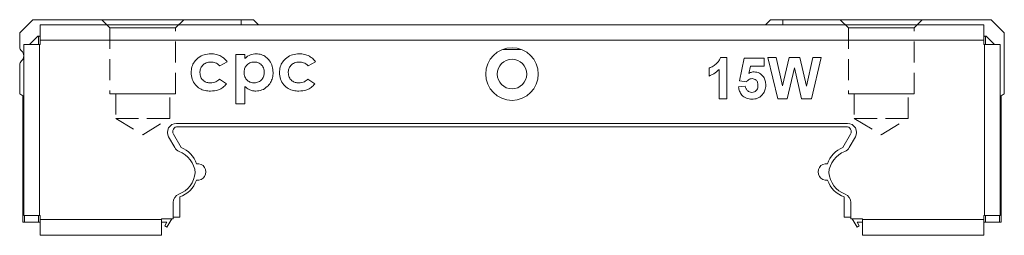
# Model space of a CAD drawing. Units: millimetres. Extents: x 100 to 317, y 84 to 232.
# Drawn here: x 240 to 300, y 219 to 232 of the extents above; entities that cross this region are included whole.
import ezdxf

# ---------------------------------------------------------------- set-up
doc = ezdxf.new("R2010")
doc.units = ezdxf.units.MM
doc.linetypes.add('HIDDEN', pattern=[1.905, 1.27, -0.635])

msp = doc.modelspace()

# ---------------------------------------------------------------- linework, layer by layer
at = {"color": 7, "linetype": 'Continuous', "lineweight": 15}
for p, q in [((239.702, 231.68), (240.502, 232.48)), ((240.502, 232.48), (253.202, 232.48)), ((253.202, 232.18), (253.202, 232.48)), ((253.952, 232.48), (253.202, 232.48)), ((254.252, 232.18), (253.952, 232.48)), ((285.452, 232.48), (285.152, 232.18)), ((286.202, 232.48), (285.452, 232.48)), ((286.202, 232.48), (286.202, 232.18)), ((286.202, 232.48), (298.902, 232.48)), ((298.902, 232.48), (299.702, 231.68)), ((239.702, 230.816), (239.702, 231.68)), ((298.452, 232.18), (240.952, 232.18)), ((240.952, 232.18), (240.952, 231.23)), ((298.452, 231.23), (298.452, 232.18)), ((299.702, 231.68), (299.702, 227.98)), ((240.302, 230.98), (240.802, 231.48)), ((240.802, 231.48), (240.852, 231.48)), ((240.852, 230.98), (240.852, 231.48)), ((240.852, 231.48), (240.872, 231.48)), ((240.872, 231.48), (240.952, 231.48)), ((298.452, 231.23), (240.952, 231.23)), ((240.952, 230.98), (240.952, 231.23)), ((298.452, 231.48), (298.531, 231.48)), ((298.452, 231.23), (298.452, 230.98)), ((298.531, 231.48), (298.552, 231.48)), ((298.552, 231.48), (298.552, 230.98)), ((298.552, 231.48), (298.602, 231.48)), ((298.602, 231.48), (299.102, 230.98)), ((239.952, 220.58), (239.952, 230.98)), ((240.902, 230.98), (239.952, 230.98)), ((240.902, 230.98), (240.902, 220.58)), ((240.902, 230.98), (240.952, 230.98)), ((298.452, 230.98), (298.502, 230.98)), ((298.502, 220.58), (298.502, 230.98)), ((299.452, 230.98), (298.502, 230.98)), ((299.452, 220.58), (299.452, 230.98)), ((252.336, 229.925), (251.89, 229.68)), ((252.875, 230.372), (253.413, 230.372)), ((252.875, 227.372), (252.875, 230.372)), ((253.413, 230.372), (253.413, 230.125)), ((257.721, 229.925), (257.275, 229.68)), ((282.412, 230.18), (282.798, 230.18)), ((282.798, 230.18), (282.798, 227.68)), ((283.567, 228.764), (283.855, 230.148)), ((283.855, 230.148), (285.073, 230.148)), ((285.073, 230.148), (285.073, 229.667)), ((285.298, 230.18), (285.791, 230.18)), ((285.896, 227.68), (285.298, 230.18)), ((285.791, 230.18), (286.179, 228.462)), ((286.179, 228.462), (286.59, 230.18)), ((286.59, 230.18), (287.246, 230.18)), ((287.246, 230.18), (287.654, 228.433)), ((287.654, 228.433), (288.041, 230.18)), ((288.535, 230.18), (287.947, 227.68)), ((288.041, 230.18), (288.535, 230.18)), ((239.702, 227.98), (239.702, 229.743)), ((281.708, 229.058), (281.708, 229.539)), ((282.317, 227.68), (282.317, 229.459)), ((284.241, 229.667), (284.143, 229.221)), ((285.073, 229.667), (284.241, 229.667)), ((286.916, 229.549), (286.469, 227.68)), ((287.352, 227.68), (286.916, 229.549)), ((251.879, 228.872), (252.298, 228.585)), ((257.264, 228.872), (257.682, 228.585)), ((283.987, 228.705), (283.567, 228.764)), ((253.413, 228.427), (253.413, 227.372)), ((283.503, 228.395), (283.92, 228.449)), ((239.902, 227.864), (239.702, 227.98)), ((239.902, 220.18), (239.902, 227.864)), ((282.798, 227.68), (282.317, 227.68)), ((286.469, 227.68), (285.896, 227.68)), ((287.947, 227.68), (287.352, 227.68)), ((299.702, 227.98), (299.502, 227.864)), ((299.502, 227.864), (299.502, 220.18)), ((253.413, 227.372), (252.875, 227.372)), ((290.152, 226.18), (249.251, 226.18)), ((290.07, 225.98), (249.333, 225.98)), ((248.775, 225.355), (249.147, 224.711)), ((249.073, 225.53), (249.543, 224.716)), ((289.86, 224.716), (290.33, 225.53)), ((290.256, 224.711), (290.628, 225.355)), ((249.452, 221.71), (249.452, 220.48)), ((289.952, 220.48), (289.952, 221.71)), ((249.051, 221.365), (249.051, 220.38)), ((290.352, 220.38), (290.352, 221.365)), ((239.952, 220.58), (240.902, 220.58)), ((240.002, 220.58), (240.002, 220.18)), ((240.852, 220.18), (240.852, 220.58)), ((240.902, 220.58), (240.952, 220.58)), ((240.952, 220.58), (240.952, 220.33)), ((240.952, 220.33), (240.952, 219.38)), ((240.952, 220.33), (248.351, 220.33)), ((249.051, 220.38), (248.351, 220.38)), ((248.351, 220.38), (248.351, 220.33)), ((248.351, 219.38), (248.351, 220.33)), ((248.675, 219.88), (248.964, 220.38)), ((249.452, 220.48), (249.051, 220.48)), ((290.352, 220.48), (289.952, 220.48)), ((291.052, 220.38), (290.352, 220.38)), ((290.439, 220.38), (290.728, 219.88)), ((291.052, 220.33), (291.052, 220.38)), ((291.052, 220.33), (298.452, 220.33)), ((291.052, 220.33), (291.052, 219.38)), ((298.452, 220.58), (298.502, 220.58)), ((298.452, 220.33), (298.452, 220.58)), ((298.452, 219.38), (298.452, 220.33)), ((298.502, 220.58), (299.452, 220.58)), ((298.552, 220.58), (298.552, 220.18)), ((299.402, 220.18), (299.402, 220.58)), ((240.002, 220.18), (239.902, 220.18)), ((240.852, 220.18), (240.002, 220.18)), ((240.952, 220.18), (240.852, 220.18)), ((248.351, 220.18), (248.675, 220.18)), ((248.675, 220.18), (248.545, 219.955)), ((248.545, 219.955), (248.675, 219.88)), ((290.728, 220.18), (291.052, 220.18)), ((290.858, 219.955), (290.728, 220.18)), ((290.728, 219.88), (290.858, 219.955)), ((298.552, 220.18), (298.452, 220.18)), ((299.402, 220.18), (298.552, 220.18)), ((299.502, 220.18), (299.402, 220.18)), ((248.351, 219.38), (240.952, 219.38)), ((298.452, 219.38), (291.052, 219.38))]:
    msp.add_line(p, q, dxfattribs=at)
at = {"color": 7, "linetype": 'HIDDEN', "lineweight": 0}
for p, q in [((244.702, 232.48), (245.202, 231.98)), ((244.702, 232.48), (245.202, 231.98)), ((249.702, 232.48), (244.709, 232.48)), ((249.702, 232.48), (244.709, 232.48)), ((249.202, 231.98), (249.702, 232.48)), ((249.202, 231.98), (249.702, 232.48)), ((289.702, 232.48), (290.202, 231.98)), ((289.702, 232.48), (290.202, 231.98)), ((294.702, 232.48), (289.709, 232.48)), ((294.702, 232.48), (289.709, 232.48)), ((294.202, 231.98), (294.702, 232.48)), ((294.202, 231.98), (294.702, 232.48)), ((245.202, 231.98), (249.202, 231.98)), ((245.202, 231.98), (245.202, 227.98)), ((245.202, 231.98), (245.202, 227.98)), ((249.202, 231.98), (245.209, 231.98)), ((249.202, 227.98), (249.202, 231.98)), ((249.202, 227.98), (249.202, 231.98)), ((290.202, 231.98), (294.202, 231.98)), ((290.202, 231.98), (290.202, 227.98)), ((290.202, 231.98), (290.202, 227.98)), ((294.202, 231.98), (290.209, 231.98)), ((294.202, 227.98), (294.202, 231.98)), ((294.202, 227.98), (294.202, 231.98)), ((245.202, 227.98), (249.202, 227.98)), ((249.202, 227.98), (245.209, 227.98)), ((245.552, 227.98), (245.552, 226.48)), ((245.552, 227.98), (245.552, 226.48)), ((248.852, 227.98), (245.559, 227.98)), ((248.852, 227.98), (245.559, 227.98)), ((248.852, 226.48), (248.852, 227.98)), ((248.852, 226.48), (248.852, 227.98)), ((290.202, 227.98), (294.202, 227.98)), ((294.202, 227.98), (290.209, 227.98)), ((290.552, 227.98), (290.552, 226.48)), ((290.552, 227.98), (290.552, 226.48)), ((293.852, 227.98), (290.559, 227.98)), ((293.852, 227.98), (290.559, 227.98)), ((293.852, 226.48), (293.852, 227.98)), ((293.852, 226.48), (293.852, 227.98)), ((245.552, 226.48), (248.852, 226.48)), ((245.552, 226.48), (247.202, 225.488)), ((245.552, 226.48), (247.202, 225.488)), ((248.852, 226.48), (245.559, 226.48)), ((247.202, 225.488), (248.852, 226.48)), ((247.202, 225.488), (248.852, 226.48)), ((290.552, 226.48), (293.852, 226.48)), ((290.552, 226.48), (292.202, 225.488)), ((290.552, 226.48), (292.202, 225.488)), ((293.852, 226.48), (290.559, 226.48)), ((292.202, 225.488), (293.852, 226.48)), ((292.202, 225.488), (293.852, 226.48))]:
    msp.add_line(p, q, dxfattribs=at)
at = {"color": 8, "linetype": 'Continuous', "lineweight": 15}
msp.add_line((270.258, 230.68), (269.145, 230.68), dxfattribs=at)
at = {"color": 7, "linetype": 'Continuous', "lineweight": 15}
for radius in [1.6, 0.9]:
    msp.add_circle((269.702, 229.18), radius, dxfattribs=at)
for centre, radius, start, end in [((240.002, 230.816), 0.3, 180, 229.9948), ((239.552, 230.28), 0.4, 310.0052, 49.9948), ((240.002, 229.743), 0.3, 130.0052, 180), ((249.251, 225.63), 0.55, 90, 210), ((249.333, 225.68), 0.3, 90, 210), ((290.07, 225.68), 0.3, 330, 90), ((290.152, 225.63), 0.55, 330, 90), ((249.623, 224.986), 0.55, 210, 248.04344), ((248.822, 223), 1.592, 6.4941, 68.04344), ((248.952, 223.23), 1.6, 17.9786, 68.31487), ((290.452, 223.23), 1.6, 111.68513, 162.0214), ((290.581, 223), 1.592, 111.95656, 173.5059), ((289.78, 224.986), 0.55, 291.95656, 330), ((250.552, 223.23), 0.5, 261.0107, 98.9893), ((288.852, 223.23), 0.5, 81.0107, 278.9893), ((248.822, 223.36), 1.592, 291.33152, 353.5059), ((248.952, 223.23), 1.6, 288.20996, 342.0214), ((290.452, 223.23), 1.6, 197.9786, 251.79004), ((290.581, 223.36), 1.591, 186.4941, 248.66848), ((249.601, 221.365), 0.55, 111.33152, 180), ((289.802, 221.365), 0.55, 0, 68.66848)]:
    msp.add_arc(centre, radius, start, end, dxfattribs=at)
for points, knots in [([(240.872, 231.48), (240.891, 231.477), (240.909, 231.475), (240.951, 231.444), (240.952, 231.444)], [0, 0, 0, 0, 0.99049, 1, 1, 1, 1]), ([(298.452, 231.444), (298.452, 231.444), (298.494, 231.475), (298.513, 231.477), (298.531, 231.48)], [0, 0, 0, 0, 0.00951, 1, 1, 1, 1]), ([(250.144, 229.268), (250.154, 229.383), (250.173, 229.615), (250.333, 229.93), (250.59, 230.196), (250.943, 230.378), (251.216, 230.4), (251.352, 230.41)], [0, 0, 0, 0, 0.18671, 0.373407, 0.56007, 0.77993, 1, 1, 1, 1]), ([(251.352, 230.41), (251.459, 230.404), (251.672, 230.392), (251.952, 230.28), (252.18, 230.123), (252.284, 229.991), (252.336, 229.925)], [0, 0, 0, 0, 0.279974, 0.559722, 0.779842, 1, 1, 1, 1]), ([(253.413, 230.125), (253.529, 230.216), (253.735, 230.378), (253.995, 230.401), (254.11, 230.41)], [0, 0, 0, 0, 0.559374, 1, 1, 1, 1]), ([(254.11, 230.41), (254.217, 230.402), (254.431, 230.384), (254.718, 230.224), (254.957, 229.98), (255.119, 229.65), (255.136, 229.398), (255.144, 229.272)], [0, 0, 0, 0, 0.186639, 0.373222, 0.560068, 0.779822, 1, 1, 1, 1]), ([(255.529, 229.268), (255.538, 229.383), (255.557, 229.615), (255.718, 229.93), (255.975, 230.196), (256.328, 230.378), (256.6, 230.4), (256.736, 230.41)], [0, 0, 0, 0, 0.18671, 0.373407, 0.56007, 0.77993, 1, 1, 1, 1]), ([(256.736, 230.41), (256.843, 230.404), (257.057, 230.392), (257.337, 230.28), (257.565, 230.123), (257.669, 229.991), (257.721, 229.925)], [0, 0, 0, 0, 0.279974, 0.559722, 0.779842, 1, 1, 1, 1]), ([(251.354, 229.91), (251.256, 229.902), (251.059, 229.886), (250.832, 229.717), (250.7, 229.496), (250.688, 229.342), (250.682, 229.265)], [0, 0, 0, 0, 0.280155, 0.559369, 0.779478, 1, 1, 1, 1]), ([(251.89, 229.68), (251.804, 229.756), (251.649, 229.893), (251.444, 229.905), (251.354, 229.91)], [0, 0, 0, 0, 0.559003, 1, 1, 1, 1]), ([(253.993, 229.91), (253.9, 229.901), (253.715, 229.882), (253.506, 229.713), (253.39, 229.5), (253.38, 229.355), (253.375, 229.282)], [0, 0, 0, 0, 0.279811, 0.559217, 0.779332, 1, 1, 1, 1]), ([(254.605, 229.28), (254.597, 229.373), (254.58, 229.557), (254.417, 229.769), (254.211, 229.893), (254.066, 229.905), (253.993, 229.91)], [0, 0, 0, 0, 0.280048, 0.559444, 0.779559, 1, 1, 1, 1]), ([(256.739, 229.91), (256.64, 229.902), (256.444, 229.886), (256.216, 229.717), (256.084, 229.496), (256.073, 229.342), (256.067, 229.265)], [0, 0, 0, 0, 0.280155, 0.559369, 0.779478, 1, 1, 1, 1]), ([(257.275, 229.68), (257.188, 229.756), (257.034, 229.893), (256.829, 229.905), (256.739, 229.91)], [0, 0, 0, 0, 0.559003, 1, 1, 1, 1]), ([(281.708, 229.539), (281.792, 229.576), (281.959, 229.651), (282.162, 229.807), (282.324, 229.981), (282.383, 230.114), (282.412, 230.18)], [0, 0, 0, 0, 0.279947, 0.560211, 0.780164, 1, 1, 1, 1]), ([(251.336, 228.141), (251.221, 228.147), (250.993, 228.159), (250.666, 228.286), (250.391, 228.528), (250.183, 228.863), (250.157, 229.133), (250.144, 229.268)], [0, 0, 0, 0, 0.187069, 0.373775, 0.560431, 0.780234, 1, 1, 1, 1]), ([(250.682, 229.265), (250.692, 229.17), (250.711, 228.982), (250.884, 228.769), (251.103, 228.656), (251.251, 228.646), (251.325, 228.641)], [0, 0, 0, 0, 0.279849, 0.559013, 0.779218, 1, 1, 1, 1]), ([(253.375, 229.282), (253.383, 229.188), (253.399, 229), (253.562, 228.784), (253.772, 228.659), (253.919, 228.647), (253.993, 228.641)], [0, 0, 0, 0, 0.280132, 0.559361, 0.77954, 1, 1, 1, 1]), ([(253.993, 228.641), (254.086, 228.652), (254.271, 228.674), (254.475, 228.849), (254.59, 229.061), (254.6, 229.207), (254.605, 229.28)], [0, 0, 0, 0, 0.279521, 0.559038, 0.779321, 1, 1, 1, 1]), ([(255.144, 229.272), (255.137, 229.165), (255.124, 228.951), (254.995, 228.65), (254.777, 228.39), (254.473, 228.179), (254.22, 228.154), (254.093, 228.141)], [0, 0, 0, 0, 0.1869752, 0.3738016, 0.5606416, 0.7803656, 1, 1, 1, 1]), ([(256.72, 228.141), (256.606, 228.147), (256.377, 228.159), (256.051, 228.286), (255.776, 228.528), (255.567, 228.863), (255.541, 229.133), (255.529, 229.268)], [0, 0, 0, 0, 0.1870693, 0.3737747, 0.5604309, 0.7802343, 1, 1, 1, 1]), ([(256.067, 229.265), (256.076, 229.17), (256.095, 228.982), (256.269, 228.769), (256.487, 228.656), (256.635, 228.646), (256.709, 228.641)], [0, 0, 0, 0, 0.279849, 0.559013, 0.779218, 1, 1, 1, 1]), ([(282.317, 229.459), (282.216, 229.366), (282.034, 229.198), (281.808, 229.101), (281.708, 229.058)], [0, 0, 0, 0, 0.559748, 1, 1, 1, 1]), ([(284.143, 229.221), (284.197, 229.25), (284.294, 229.302), (284.403, 229.311), (284.451, 229.314)], [0, 0, 0, 0, 0.559888, 1, 1, 1, 1]), ([(284.451, 229.314), (284.565, 229.299), (284.792, 229.268), (285.028, 229.037), (285.153, 228.771), (285.164, 228.593), (285.17, 228.504)], [0, 0, 0, 0, 0.279007, 0.558619, 0.779074, 1, 1, 1, 1]), ([(251.325, 228.641), (251.444, 228.65), (251.656, 228.667), (251.811, 228.809), (251.879, 228.872)], [0, 0, 0, 0, 0.559948, 1, 1, 1, 1]), ([(256.709, 228.641), (256.828, 228.65), (257.04, 228.667), (257.196, 228.809), (257.264, 228.872)], [0, 0, 0, 0, 0.559948, 1, 1, 1, 1]), ([(284.337, 228.898), (284.298, 228.894), (284.221, 228.887), (284.095, 228.824), (284.028, 228.75), (283.987, 228.705)], [0, 0, 0, 0, 0.279963, 0.560065, 1, 1, 1, 1]), ([(284.689, 228.493), (284.686, 228.55), (284.68, 228.664), (284.598, 228.807), (284.471, 228.887), (284.382, 228.894), (284.337, 228.898)], [0, 0, 0, 0, 0.28088, 0.559423, 0.779465, 1, 1, 1, 1]), ([(252.298, 228.585), (252.229, 228.508), (252.092, 228.354), (251.762, 228.176), (251.497, 228.154), (251.336, 228.141)], [0, 0, 0, 0, 0.280349, 0.560553, 1, 1, 1, 1]), ([(254.093, 228.141), (254.023, 228.145), (253.881, 228.153), (253.639, 228.239), (253.499, 228.356), (253.413, 228.427)], [0, 0, 0, 0, 0.280293, 0.560328, 1, 1, 1, 1]), ([(257.682, 228.585), (257.614, 228.508), (257.477, 228.354), (257.147, 228.176), (256.882, 228.154), (256.72, 228.141)], [0, 0, 0, 0, 0.280349, 0.560553, 1, 1, 1, 1]), ([(284.321, 227.648), (284.206, 227.657), (283.976, 227.677), (283.709, 227.874), (283.553, 228.129), (283.519, 228.306), (283.503, 228.395)], [0, 0, 0, 0, 0.279949, 0.559016, 0.779323, 1, 1, 1, 1]), ([(283.92, 228.449), (283.93, 228.394), (283.952, 228.284), (284.048, 228.158), (284.17, 228.078), (284.257, 228.069), (284.301, 228.064)], [0, 0, 0, 0, 0.280333, 0.559948, 0.780025, 1, 1, 1, 1]), ([(284.301, 228.064), (284.362, 228.071), (284.485, 228.085), (284.621, 228.202), (284.682, 228.349), (284.686, 228.445), (284.689, 228.493)], [0, 0, 0, 0, 0.279579, 0.558657, 0.778915, 1, 1, 1, 1]), ([(285.17, 228.504), (285.16, 228.396), (285.144, 228.202), (285.039, 228.04), (284.992, 227.969)], [0, 0, 0, 0, 0.5594967, 1, 1, 1, 1]), ([(284.992, 227.969), (284.945, 227.914), (284.85, 227.805), (284.621, 227.674), (284.435, 227.657), (284.321, 227.648)], [0, 0, 0, 0, 0.280466, 0.560751, 1, 1, 1, 1])]:
    msp.add_open_spline(points, degree=3, knots=knots, dxfattribs=at)

doc.saveas('drawing.dxf')
